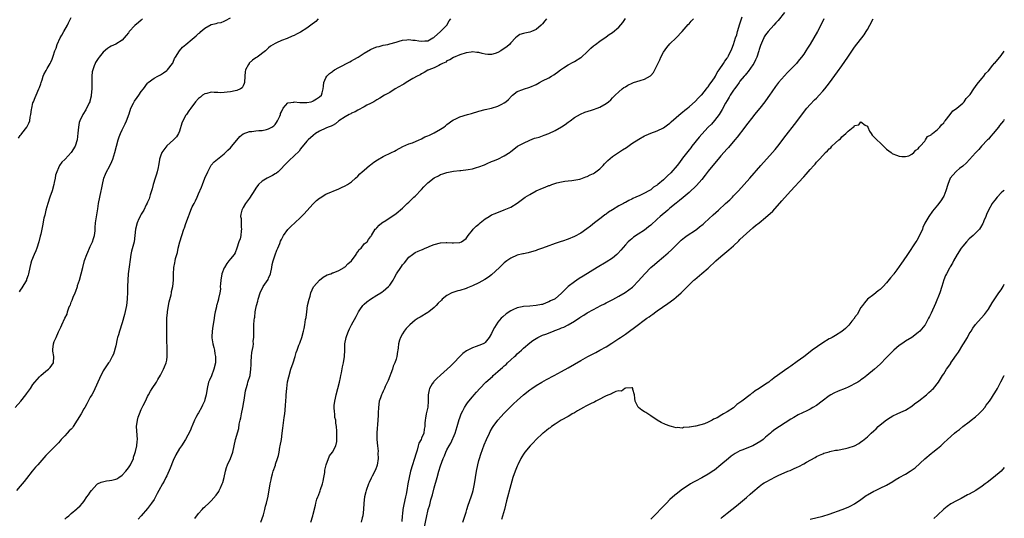
# Model space of a CAD drawing. Units: inches. Extents: x 2580000 to 2583000, y 1521000 to 1524000.
# Drawn here: x 2582691 to 2583000, y 1522054 to 1522211 of the extents above; entities that cross this region are included whole.
import ezdxf

# ---------------------------------------------------------------- set-up
doc = ezdxf.new("R2010")
doc.units = ezdxf.units.IN
doc.header["$MEASUREMENT"] = 0
doc.layers.add('LD25801521_10ft', color=72, linetype='Continuous')

msp = doc.modelspace()

# ---------------------------------------------------------------- linework, layer by layer
at = {"layer": 'LD25801521_10ft'}
for points, elevation in [([(2582690.44, 1522173.56), (2582691, 1522174.36), (2582691.25, 1522174.75), (2582691.48, 1522175), (2582693.1, 1522177), (2582693.7, 1522178.3), (2582693.96, 1522179), (2582694.13, 1522180.13), (2582694.32, 1522181), (2582694.53, 1522182.53), (2582694.62, 1522183), (2582695, 1522184.59), (2582695.12, 1522185), (2582695.69, 1522186.31), (2582696.01, 1522187), (2582696.86, 1522189), (2582697, 1522189.45), (2582697.44, 1522190.56), (2582697.55, 1522191), (2582697.84, 1522191.84), (2582698.21, 1522193), (2582698.45, 1522193.55), (2582699.16, 1522194.84), (2582699.47, 1522195.47), (2582700.36, 1522197), (2582700.6, 1522197.4), (2582701, 1522198.36), (2582701.23, 1522199), (2582701.31, 1522199.31), (2582701.91, 1522201), (2582702.23, 1522201.77), (2582702.57, 1522203), (2582703.49, 1522205), (2582704.08, 1522205.92), (2582704.69, 1522207), (2582705.86, 1522209), (2582706.2, 1522209.8), (2582707, 1522211.42)], 8200), ([(2582782.2, 1522053), (2582782.86, 1522055), (2582783, 1522055.52), (2582783.69, 1522058.31), (2582783.84, 1522059), (2582784.18, 1522060.18), (2582784.44, 1522061), (2582784.6, 1522061.4), (2582785.14, 1522062.87), (2582785.26, 1522063.26), (2582785.88, 1522065), (2582786.08, 1522065.92), (2582786.35, 1522067), (2582786.61, 1522068.61), (2582786.67, 1522069.33), (2582787.01, 1522070.99), (2582788.15, 1522073.85), (2582789, 1522075), (2582790.08, 1522077), (2582790.38, 1522078.38), (2582790.43, 1522079), (2582790.39, 1522081), (2582790.44, 1522081.56), (2582790.3, 1522083), (2582790.05, 1522084.05), (2582790.05, 1522085), (2582789.83, 1522085.83), (2582789.74, 1522087), (2582789.64, 1522087.64), (2582789.6, 1522089), (2582789.62, 1522089.62), (2582789.76, 1522091), (2582789.94, 1522091.94), (2582790.18, 1522093), (2582790.72, 1522095), (2582791.24, 1522097), (2582791.54, 1522098.46), (2582791.69, 1522099), (2582791.9, 1522099.9), (2582792.24, 1522101.76), (2582792.54, 1522103), (2582792.83, 1522105), (2582792.88, 1522107), (2582792.96, 1522109), (2582793.35, 1522111), (2582793.57, 1522111.57), (2582794.07, 1522113), (2582794.35, 1522113.65), (2582795.02, 1522114.98), (2582796.45, 1522117.55), (2582797, 1522118.57), (2582797.21, 1522119), (2582797.68, 1522119.68), (2582798.55, 1522121), (2582798.76, 1522121.24), (2582799, 1522121.43), (2582799.78, 1522122.22), (2582801, 1522123.03), (2582803, 1522124.23), (2582804.24, 1522125), (2582804.68, 1522125.32), (2582805, 1522125.5), (2582806.67, 1522127), (2582807, 1522127.36), (2582808.05, 1522129), (2582808.41, 1522129.59), (2582809.19, 1522131), (2582810.46, 1522133), (2582810.69, 1522133.31), (2582811, 1522133.82), (2582811.61, 1522134.39), (2582813, 1522136.16), (2582814.15, 1522137), (2582815, 1522137.67), (2582815.96, 1522138.04), (2582817, 1522138.53), (2582817.35, 1522138.65), (2582818.15, 1522139), (2582819, 1522139.31), (2582819.6, 1522139.6), (2582821, 1522140.18), (2582823, 1522140.74), (2582824.78, 1522140.78), (2582825, 1522140.8), (2582826.67, 1522140.67), (2582827, 1522140.66), (2582829, 1522140.76), (2582829.56, 1522141), (2582831, 1522142.05), (2582831.62, 1522143), (2582833, 1522144.67), (2582833.25, 1522145), (2582834.12, 1522145.88), (2582835, 1522146.59), (2582835.46, 1522147), (2582837, 1522148.23), (2582838.21, 1522149), (2582839, 1522149.45), (2582840.08, 1522149.92), (2582843, 1522151.01), (2582845, 1522151.94), (2582847, 1522153.17), (2582849.56, 1522155), (2582851, 1522155.91), (2582852.96, 1522157), (2582855, 1522157.89), (2582855.84, 1522158.16), (2582857, 1522158.69), (2582857.26, 1522158.74), (2582857.97, 1522159), (2582859.53, 1522159.53), (2582861, 1522159.86), (2582862.05, 1522160.05), (2582863, 1522160.18), (2582864.23, 1522160.23), (2582866.66, 1522160.66), (2582867, 1522160.77), (2582868.6, 1522161.4), (2582869, 1522161.5), (2582869.98, 1522162.02), (2582871, 1522162.5), (2582871.31, 1522162.69), (2582871.76, 1522163), (2582873, 1522163.97), (2582874.07, 1522165), (2582874.48, 1522165.52), (2582875, 1522166), (2582875.49, 1522166.51), (2582877, 1522167.83), (2582878.87, 1522169), (2582880.16, 1522169.84), (2582881.35, 1522170.65), (2582883, 1522171.83), (2582885.27, 1522173.27), (2582887, 1522174.25), (2582887.55, 1522174.45), (2582889, 1522175.13), (2582891, 1522175.85), (2582893, 1522176.82), (2582894.24, 1522177.76), (2582895, 1522178.31), (2582895.34, 1522178.66), (2582897, 1522180.07), (2582898.57, 1522181.43), (2582899, 1522181.7), (2582899.65, 1522182.35), (2582900.56, 1522183), (2582901, 1522183.37), (2582903, 1522185.13), (2582903.86, 1522186.14), (2582904.84, 1522187), (2582905, 1522187.18), (2582906.45, 1522189), (2582906.66, 1522189.34), (2582907, 1522189.71), (2582907.49, 1522190.51), (2582908, 1522191), (2582909, 1522192.51), (2582909.31, 1522193), (2582909.84, 1522194.16), (2582910.49, 1522195), (2582911.83, 1522197), (2582912.25, 1522197.75), (2582913, 1522198.69), (2582913.1, 1522198.9), (2582913.19, 1522199), (2582913.41, 1522199.41), (2582914.43, 1522201.57), (2582915, 1522202.95), (2582915.62, 1522205), (2582915.98, 1522206.02), (2582916.24, 1522207), (2582917, 1522209.48), (2582917.32, 1522210.68), (2582917.64, 1522211.65)], 8120), ([(2582931, 1522213), (2582929, 1522210.53), (2582928.28, 1522209.72), (2582927.58, 1522209), (2582925.82, 1522207), (2582925, 1522205.96), (2582924.64, 1522205.36), (2582924.46, 1522205), (2582924.11, 1522204.11), (2582923.41, 1522202.59), (2582923, 1522201.36), (2582922.91, 1522201), (2582922.26, 1522199), (2582921.89, 1522198.11), (2582921.31, 1522197), (2582921, 1522196.53), (2582919.57, 1522194.43), (2582919, 1522193.83), (2582918.64, 1522193.36), (2582918.31, 1522193), (2582917, 1522191.41), (2582916.7, 1522191), (2582916.04, 1522189.96), (2582915.24, 1522189), (2582915, 1522188.66), (2582913.94, 1522187), (2582913.63, 1522186.37), (2582913, 1522185.39), (2582912.49, 1522184.49), (2582911.45, 1522182.55), (2582910.45, 1522181), (2582909, 1522179.1), (2582908.01, 1522177.99), (2582907.05, 1522177), (2582905, 1522174.8), (2582904.18, 1522173.82), (2582901.91, 1522171), (2582901.52, 1522170.48), (2582901, 1522169.89), (2582900.6, 1522169.4), (2582899, 1522167.3), (2582898.04, 1522165.96), (2582897.24, 1522165), (2582895.28, 1522162.72), (2582894.26, 1522161.74), (2582893.54, 1522161), (2582893, 1522160.48), (2582891.23, 1522159), (2582891, 1522158.79), (2582889.88, 1522158.12), (2582889, 1522157.35), (2582888.76, 1522157.24), (2582888.39, 1522157), (2582887, 1522156.27), (2582885.57, 1522155.57), (2582884.31, 1522155), (2582883.39, 1522154.61), (2582883, 1522154.37), (2582882.05, 1522153.95), (2582881, 1522153.32), (2582880.78, 1522153.22), (2582880.42, 1522153), (2582879, 1522152.26), (2582877, 1522151.06), (2582875.73, 1522150.27), (2582875, 1522149.73), (2582874.56, 1522149.44), (2582873.94, 1522149), (2582873, 1522148.25), (2582871.35, 1522147), (2582870.07, 1522145.93), (2582868.93, 1522145.07), (2582867, 1522143.72), (2582865, 1522142.64), (2582863, 1522141.84), (2582861.23, 1522141.23), (2582860.88, 1522141.12), (2582860.54, 1522141), (2582859, 1522140.49), (2582858.17, 1522140.17), (2582857, 1522139.78), (2582855.02, 1522139.02), (2582853.47, 1522138.53), (2582853, 1522138.32), (2582850.46, 1522137.54), (2582849, 1522137.27), (2582848.8, 1522137.2), (2582847, 1522136.78), (2582845, 1522135.87), (2582843.78, 1522135), (2582843, 1522134.39), (2582841.45, 1522133), (2582839, 1522130.68), (2582838.04, 1522129.96), (2582836.85, 1522129.15), (2582835, 1522128.19), (2582833, 1522127.21), (2582831.46, 1522126.54), (2582831, 1522126.38), (2582829, 1522125.77), (2582828.38, 1522125.62), (2582826.86, 1522125.14), (2582826.56, 1522125), (2582825, 1522124.19), (2582823.53, 1522123), (2582823.25, 1522122.75), (2582822.28, 1522121.72), (2582821.62, 1522121), (2582821, 1522120.39), (2582819.27, 1522119), (2582819, 1522118.81), (2582816.59, 1522117.41), (2582815.94, 1522117), (2582815, 1522116.38), (2582813.36, 1522115), (2582813.18, 1522114.82), (2582813, 1522114.65), (2582812.23, 1522113.77), (2582811.58, 1522113), (2582811, 1522112.08), (2582810.37, 1522111), (2582810.13, 1522110.13), (2582809.75, 1522109), (2582809.69, 1522107.69), (2582809.56, 1522107), (2582809.43, 1522106.57), (2582809.3, 1522105), (2582809, 1522104.13), (2582808.64, 1522103), (2582808.06, 1522101.94), (2582807.84, 1522101), (2582806.51, 1522097.49), (2582805.61, 1522095.61), (2582805.38, 1522095), (2582805, 1522094.15), (2582804.63, 1522093.37), (2582804.4, 1522093), (2582804.09, 1522092.09), (2582803.75, 1522091), (2582803.46, 1522089), (2582803.36, 1522087.36), (2582803.36, 1522086.64), (2582803.28, 1522085), (2582802.99, 1522081.01), (2582803.01, 1522078.99), (2582803.16, 1522077), (2582803.35, 1522075.35), (2582803.33, 1522074.67), (2582803.41, 1522073), (2582803.07, 1522070.93), (2582802.51, 1522069.49), (2582801.47, 1522067.47), (2582801.26, 1522067), (2582801.19, 1522066.81), (2582800.55, 1522065.45), (2582800.31, 1522065), (2582799.58, 1522063), (2582799.47, 1522062.53), (2582799.13, 1522061), (2582798.91, 1522059), (2582798.78, 1522057), (2582798.54, 1522055), (2582798.38, 1522054.38), (2582798.07, 1522053)], 8110), ([(2582689.43, 1522089), (2582691.22, 1522091), (2582692.79, 1522093), (2582693, 1522093.33), (2582694.18, 1522095), (2582695, 1522096.26), (2582695.59, 1522097), (2582697, 1522098.63), (2582697.47, 1522099), (2582699, 1522100.38), (2582699.88, 1522101), (2582700.44, 1522101.56), (2582701.43, 1522103), (2582701.52, 1522105), (2582701.28, 1522106.72), (2582701.19, 1522107), (2582701.18, 1522107.18), (2582701.49, 1522109), (2582701.7, 1522109.7), (2582702.23, 1522111), (2582703, 1522112.75), (2582703.12, 1522113), (2582703.77, 1522114.23), (2582704.08, 1522115), (2582705, 1522117), (2582705.68, 1522118.32), (2582705.86, 1522119), (2582706.28, 1522120.28), (2582706.6, 1522121), (2582706.73, 1522121.27), (2582707, 1522122.11), (2582707.28, 1522122.72), (2582707.36, 1522123), (2582707.59, 1522123.59), (2582708.22, 1522125), (2582708.44, 1522125.56), (2582708.93, 1522127), (2582709, 1522127.27), (2582709.61, 1522129), (2582710.13, 1522131), (2582710.6, 1522133), (2582711.2, 1522135.2), (2582711.87, 1522137), (2582712.27, 1522137.73), (2582712.75, 1522139), (2582713, 1522139.56), (2582713.7, 1522141), (2582713.97, 1522142.03), (2582714.29, 1522143), (2582714.49, 1522144.49), (2582714.49, 1522145.51), (2582714.66, 1522147), (2582715.25, 1522150.75), (2582715.36, 1522151.36), (2582715.59, 1522153), (2582715.97, 1522155), (2582716.41, 1522157), (2582716.53, 1522157.47), (2582716.83, 1522159), (2582717.28, 1522161), (2582717.79, 1522162.21), (2582718.05, 1522163), (2582719, 1522164.64), (2582719.8, 1522166.2), (2582720.1, 1522167), (2582720.72, 1522169), (2582721.2, 1522171), (2582721.74, 1522173), (2582722.06, 1522173.94), (2582722.45, 1522175), (2582723, 1522176.21), (2582723.92, 1522178.08), (2582724.39, 1522179), (2582725.21, 1522181.21), (2582725.77, 1522183), (2582726.58, 1522184.58), (2582726.78, 1522185), (2582726.86, 1522185.14), (2582727.69, 1522186.31), (2582728.2, 1522187), (2582729, 1522188.17), (2582729.69, 1522189), (2582731, 1522190.85), (2582731.15, 1522191), (2582733, 1522192.36), (2582734.17, 1522193), (2582735, 1522193.38), (2582735.95, 1522194.05), (2582737, 1522194.75), (2582737.24, 1522195), (2582738.81, 1522197), (2582738.86, 1522197.14), (2582739, 1522197.36), (2582739.45, 1522198.55), (2582739.75, 1522199), (2582741.03, 1522201), (2582741.92, 1522202.08), (2582743, 1522202.94), (2582745, 1522204.64), (2582746.29, 1522205.71), (2582747, 1522206.42), (2582747.34, 1522206.66), (2582747.7, 1522207), (2582749, 1522208.11), (2582751, 1522209.21), (2582752.49, 1522209.51), (2582753, 1522209.78), (2582754.11, 1522209.89), (2582755, 1522210.3), (2582755.5, 1522210.5), (2582757, 1522211.36)], 8180), ([(2582784.51, 1522211), (2582783.78, 1522210.22), (2582782.22, 1522209), (2582781, 1522208.09), (2582779, 1522206.84), (2582777.76, 1522206.24), (2582777, 1522205.76), (2582776.43, 1522205.57), (2582774.86, 1522204.86), (2582773, 1522204.2), (2582771.5, 1522203.5), (2582771, 1522203.28), (2582769.62, 1522202.38), (2582769, 1522201.89), (2582768.06, 1522201), (2582765.41, 1522199), (2582765, 1522198.72), (2582763.95, 1522198.05), (2582762.9, 1522197.1), (2582762.83, 1522197), (2582762.66, 1522196.66), (2582761.72, 1522195), (2582761.6, 1522194.4), (2582761.48, 1522193), (2582761.4, 1522191), (2582761.32, 1522190.68), (2582761, 1522190), (2582760.63, 1522189.37), (2582760.15, 1522189), (2582759, 1522188.52), (2582758.44, 1522188.44), (2582757, 1522188.1), (2582755.95, 1522187.95), (2582755, 1522187.84), (2582753.81, 1522187.81), (2582753, 1522187.87), (2582751.85, 1522187.85), (2582751, 1522187.96), (2582749.56, 1522187.56), (2582749, 1522187.47), (2582748.26, 1522187), (2582747.56, 1522186.44), (2582747, 1522185.97), (2582746.07, 1522185), (2582744.53, 1522183), (2582743.89, 1522182.11), (2582743.16, 1522181), (2582743, 1522180.73), (2582742.06, 1522179), (2582741.74, 1522178.26), (2582741, 1522175.71), (2582740.67, 1522175), (2582740.05, 1522173.95), (2582739.13, 1522173), (2582737, 1522171.13), (2582736.08, 1522169.92), (2582735.5, 1522169), (2582735, 1522167.92), (2582734.7, 1522167), (2582734.7, 1522166.7), (2582734.39, 1522165), (2582734.32, 1522164.32), (2582734.01, 1522163), (2582733.75, 1522162.25), (2582733.41, 1522161), (2582732.72, 1522159), (2582732.38, 1522157.62), (2582731.75, 1522155.75), (2582731.5, 1522154.5), (2582731, 1522153.43), (2582730.89, 1522153.11), (2582730.58, 1522152.58), (2582729.8, 1522151), (2582729, 1522149.67), (2582728.77, 1522149.23), (2582728.62, 1522149), (2582728.26, 1522148.26), (2582727.71, 1522147), (2582727.21, 1522145), (2582727.02, 1522143.03), (2582726.72, 1522141), (2582725.97, 1522138.03), (2582725.74, 1522137), (2582725.48, 1522135.48), (2582725.16, 1522133.16), (2582724.91, 1522131), (2582724.75, 1522129), (2582724.66, 1522127), (2582724.65, 1522125.35), (2582724.57, 1522123), (2582724.33, 1522121), (2582723.76, 1522118.24), (2582723, 1522115.54), (2582722.18, 1522113), (2582721.86, 1522111.86), (2582721.57, 1522111), (2582721.44, 1522110.56), (2582721, 1522108.41), (2582720.28, 1522105.72), (2582719.91, 1522105), (2582719, 1522103.39), (2582718.74, 1522103), (2582717, 1522100.49), (2582715.91, 1522098.09), (2582715.35, 1522097), (2582714.04, 1522093.96), (2582713.48, 1522093), (2582713, 1522092.21), (2582711.89, 1522090.11), (2582711.25, 1522089), (2582711, 1522088.63), (2582710.1, 1522087), (2582708.89, 1522085), (2582707.63, 1522083), (2582707.37, 1522082.63), (2582707, 1522082.24), (2582706.37, 1522081.63), (2582705.77, 1522081), (2582705, 1522080.16), (2582703.83, 1522079), (2582703.49, 1522078.51), (2582703, 1522077.91), (2582702.1, 1522077), (2582699.53, 1522074.47), (2582699, 1522073.91), (2582696.48, 1522071), (2582695.77, 1522070.23), (2582694.78, 1522069), (2582693, 1522066.74), (2582692.21, 1522065.79), (2582691.62, 1522065), (2582691, 1522064.28), (2582689.78, 1522063)], 8170), ([(2582729.43, 1522211), (2582729, 1522210.61), (2582728.09, 1522209.91), (2582727, 1522208.91), (2582725.25, 1522207), (2582725, 1522206.63), (2582724.21, 1522205.79), (2582723.62, 1522205), (2582723, 1522204.3), (2582721, 1522203.06), (2582719.58, 1522202.42), (2582719, 1522202.12), (2582718.35, 1522201.65), (2582717, 1522200.52), (2582715.77, 1522199), (2582715.43, 1522198.57), (2582715, 1522197.94), (2582714.66, 1522197.34), (2582714.51, 1522197), (2582714.26, 1522196.26), (2582713.75, 1522195), (2582713.6, 1522194.4), (2582713.49, 1522193), (2582713.52, 1522191.52), (2582713.44, 1522190.56), (2582713.44, 1522189), (2582713.29, 1522187), (2582713.24, 1522186.76), (2582712.85, 1522185.15), (2582712.8, 1522185), (2582712.6, 1522184.6), (2582711.6, 1522182.4), (2582710.7, 1522181), (2582709.71, 1522179), (2582709.54, 1522178.46), (2582709.25, 1522177), (2582709.13, 1522175.13), (2582708.87, 1522173), (2582708.2, 1522171), (2582707, 1522169), (2582705.1, 1522167), (2582705, 1522166.87), (2582704.01, 1522165.99), (2582703.35, 1522165), (2582703, 1522164.26), (2582702.44, 1522163), (2582702.1, 1522161.9), (2582701.95, 1522161), (2582701.67, 1522159.67), (2582701.51, 1522159), (2582701, 1522157.06), (2582700.3, 1522155), (2582699.61, 1522153), (2582699.03, 1522151), (2582698.67, 1522149.33), (2582698.44, 1522148.44), (2582697.97, 1522146.03), (2582697.73, 1522145), (2582697.41, 1522143.41), (2582697.24, 1522142.76), (2582696.85, 1522141), (2582696.2, 1522139), (2582695.86, 1522138.14), (2582695.35, 1522137), (2582694.52, 1522135), (2582694.35, 1522134.35), (2582693.97, 1522133), (2582693.56, 1522131), (2582693.45, 1522130.55), (2582693, 1522129.23), (2582692.91, 1522129), (2582691.47, 1522126.53), (2582691, 1522125.83), (2582690.64, 1522125.36)], 8190), ([(2582705, 1522053.99), (2582705.54, 1522054.46), (2582706.21, 1522055), (2582707, 1522055.73), (2582708.81, 1522057.19), (2582709, 1522057.39), (2582709.82, 1522058.18), (2582710.57, 1522059), (2582711, 1522059.51), (2582711.91, 1522061), (2582712.4, 1522061.6), (2582713, 1522062.47), (2582713.33, 1522063), (2582715, 1522064.85), (2582715.22, 1522065), (2582716.38, 1522065.62), (2582718.04, 1522065.96), (2582719, 1522066.05), (2582719.79, 1522066.21), (2582721, 1522066.51), (2582721.35, 1522066.65), (2582721.93, 1522067), (2582723, 1522067.74), (2582724.2, 1522069), (2582725, 1522070.07), (2582725.63, 1522071), (2582726.52, 1522073), (2582726.61, 1522073.39), (2582727, 1522074.53), (2582727.17, 1522075.17), (2582727.59, 1522077), (2582727.71, 1522078.29), (2582727.83, 1522079), (2582727.55, 1522083), (2582727.8, 1522085), (2582728.06, 1522085.94), (2582728.42, 1522087), (2582729, 1522088.39), (2582729.62, 1522089.62), (2582730.29, 1522091), (2582731, 1522092.5), (2582731.26, 1522093), (2582731.88, 1522094.12), (2582732.47, 1522095), (2582733.74, 1522097), (2582734.19, 1522097.81), (2582735, 1522099.14), (2582735.94, 1522101), (2582736.25, 1522101.75), (2582736.82, 1522103), (2582737, 1522103.84), (2582737.16, 1522105), (2582737.18, 1522106.82), (2582737.02, 1522111), (2582736.99, 1522112.99), (2582736.99, 1522115), (2582737.02, 1522117), (2582737.19, 1522118.81), (2582737.2, 1522119), (2582737.57, 1522121), (2582737.81, 1522122.19), (2582738.37, 1522124.37), (2582738.48, 1522125), (2582738.53, 1522125.47), (2582738.87, 1522127), (2582739.09, 1522129), (2582739.14, 1522130.86), (2582739.27, 1522133), (2582739.58, 1522134.42), (2582739.63, 1522135), (2582739.78, 1522135.78), (2582740.13, 1522137), (2582740.34, 1522137.66), (2582740.6, 1522139), (2582741.09, 1522141), (2582741.69, 1522143), (2582742.4, 1522145), (2582742.56, 1522145.44), (2582743, 1522146.77), (2582743.8, 1522149), (2582744.17, 1522149.83), (2582744.57, 1522151), (2582745, 1522151.98), (2582745.59, 1522153), (2582746.08, 1522153.92), (2582746.58, 1522155), (2582747, 1522156.09), (2582747.88, 1522158.12), (2582748.2, 1522159), (2582748.98, 1522160.98), (2582749.87, 1522163), (2582751, 1522165.04), (2582751.92, 1522166.08), (2582752.93, 1522167), (2582755, 1522168.61), (2582756.21, 1522169.79), (2582757, 1522170.47), (2582757.46, 1522171), (2582759.95, 1522174.05), (2582761.04, 1522174.96), (2582763, 1522175.63), (2582763.68, 1522175.68), (2582765, 1522175.8), (2582765.91, 1522175.91), (2582767, 1522175.97), (2582768.32, 1522176.32), (2582769, 1522176.46), (2582769.95, 1522177), (2582770.59, 1522177.41), (2582771, 1522177.79), (2582771.51, 1522178.49), (2582771.8, 1522179), (2582772.47, 1522180.47), (2582772.69, 1522181), (2582772.74, 1522181.26), (2582773, 1522181.84), (2582773.6, 1522183), (2582775, 1522184.59), (2582776.89, 1522184.89), (2582777, 1522184.93), (2582778.78, 1522184.78), (2582781, 1522184.75), (2582782.32, 1522185), (2582782.82, 1522185.18), (2582783, 1522185.23), (2582784.06, 1522185.94), (2582785, 1522186.48), (2582785.57, 1522187), (2582785.76, 1522187.76), (2582786.11, 1522189), (2582786.17, 1522189.83), (2582786.3, 1522191), (2582787, 1522192.48), (2582787.26, 1522193), (2582788.13, 1522193.87), (2582789, 1522194.5), (2582789.27, 1522194.73), (2582789.67, 1522195), (2582791, 1522195.73), (2582794.46, 1522197.54), (2582795, 1522197.8), (2582795.77, 1522198.23), (2582797.1, 1522199), (2582799, 1522200.25), (2582801, 1522201.42), (2582802.14, 1522201.86), (2582803, 1522202.22), (2582803.65, 1522202.35), (2582805, 1522202.71), (2582806.44, 1522203), (2582807, 1522203.13), (2582809, 1522203.71), (2582809.96, 1522203.96), (2582811, 1522204.29), (2582812.38, 1522204.38), (2582813, 1522204.52), (2582814.32, 1522204.32), (2582815, 1522204.34), (2582816.12, 1522204.12), (2582817, 1522204.03), (2582818.07, 1522204.07), (2582819, 1522204.13), (2582820.6, 1522205), (2582820.83, 1522205.17), (2582821, 1522205.26), (2582822.98, 1522207), (2582824.97, 1522209), (2582825.67, 1522210.33), (2582826.19, 1522211)], 8160), ([(2582856.26, 1522211), (2582855.67, 1522210.33), (2582855, 1522209.44), (2582854.61, 1522209), (2582853, 1522207.68), (2582851.49, 1522207), (2582851, 1522206.81), (2582849.48, 1522206.52), (2582849, 1522206.37), (2582847.92, 1522206.08), (2582847, 1522205.5), (2582846.53, 1522205), (2582845, 1522203.46), (2582844.61, 1522203), (2582843.76, 1522202.24), (2582843, 1522201.68), (2582841.88, 1522201), (2582841, 1522200.43), (2582840.11, 1522200.11), (2582839, 1522199.77), (2582837.81, 1522199.81), (2582837, 1522199.92), (2582836.08, 1522200.08), (2582835, 1522200.42), (2582834.42, 1522200.42), (2582833, 1522200.65), (2582832.54, 1522200.54), (2582831, 1522200.36), (2582829, 1522199.69), (2582827, 1522198.86), (2582825.89, 1522198.11), (2582825, 1522197.78), (2582824.61, 1522197.39), (2582823.62, 1522197), (2582823, 1522196.66), (2582822.4, 1522196.4), (2582821, 1522195.64), (2582819.27, 1522195), (2582819.1, 1522194.9), (2582819, 1522194.86), (2582817.88, 1522194.12), (2582817, 1522193.76), (2582816.55, 1522193.45), (2582815.6, 1522193), (2582814.23, 1522192.23), (2582812.14, 1522191), (2582811.45, 1522190.55), (2582811, 1522190.3), (2582808.77, 1522189), (2582807, 1522187.93), (2582805.38, 1522187), (2582803.92, 1522186.08), (2582803, 1522185.55), (2582802.67, 1522185.33), (2582802.06, 1522185), (2582801, 1522184.39), (2582799.86, 1522183.86), (2582799, 1522183.37), (2582797, 1522182.37), (2582796.2, 1522181.8), (2582795, 1522181.39), (2582794.77, 1522181.23), (2582794.23, 1522181), (2582793, 1522180.25), (2582791.04, 1522179), (2582789.96, 1522178.04), (2582789, 1522177.57), (2582788.64, 1522177.36), (2582787.64, 1522177), (2582787, 1522176.67), (2582785, 1522175.72), (2582783.69, 1522175), (2582783, 1522174.43), (2582781.4, 1522173), (2582781, 1522172.57), (2582779, 1522170.15), (2582778.53, 1522169.47), (2582777, 1522167.98), (2582775.41, 1522166.59), (2582773.86, 1522165), (2582773, 1522163.99), (2582771.96, 1522163), (2582771.42, 1522162.58), (2582771, 1522162.34), (2582770.18, 1522161.82), (2582769, 1522161.24), (2582768.56, 1522161), (2582767, 1522160.02), (2582765.84, 1522159), (2582765, 1522157.86), (2582764.65, 1522157.35), (2582763, 1522154.68), (2582761.76, 1522153), (2582761, 1522151.77), (2582760.59, 1522151), (2582760.31, 1522149.69), (2582760.21, 1522149), (2582760.36, 1522148.36), (2582760.42, 1522147), (2582760.42, 1522145.58), (2582760.51, 1522145), (2582760.42, 1522144.42), (2582760.22, 1522143), (2582760.05, 1522141.95), (2582759.66, 1522141), (2582759.04, 1522139), (2582758.48, 1522137.52), (2582758.2, 1522137), (2582757, 1522135.71), (2582756.5, 1522135), (2582755.84, 1522134.16), (2582755.09, 1522133), (2582755, 1522132.8), (2582754.32, 1522131), (2582753.96, 1522129), (2582753.83, 1522127.83), (2582753.81, 1522127), (2582753.87, 1522126.13), (2582753.65, 1522125), (2582753.22, 1522123.22), (2582753.22, 1522123), (2582753, 1522122.25), (2582752.75, 1522121.25), (2582752.65, 1522121), (2582752.59, 1522120.59), (2582752.22, 1522119), (2582751.97, 1522118.03), (2582751.86, 1522117), (2582751.68, 1522115.68), (2582751.43, 1522114.57), (2582751.23, 1522113), (2582751.19, 1522111.19), (2582751.17, 1522111), (2582751.17, 1522110.83), (2582751.46, 1522109), (2582751.81, 1522107.81), (2582751.95, 1522107), (2582752.11, 1522105.89), (2582752.3, 1522105), (2582752.3, 1522104.3), (2582752.26, 1522103), (2582751.83, 1522101), (2582751.07, 1522098.93), (2582750.42, 1522097.58), (2582750.16, 1522097), (2582749.65, 1522095), (2582749.38, 1522093), (2582749, 1522091.52), (2582748.84, 1522091), (2582748.23, 1522089.77), (2582747.87, 1522089), (2582747, 1522087.33), (2582746.77, 1522087), (2582746.15, 1522085.85), (2582745.72, 1522085), (2582745, 1522083.2), (2582744.9, 1522083), (2582744.34, 1522081.66), (2582742.89, 1522079), (2582741.63, 1522077), (2582741, 1522076.13), (2582739.86, 1522074.14), (2582739, 1522072.32), (2582738.05, 1522069.95), (2582737, 1522067.51), (2582736.76, 1522067), (2582736.16, 1522065.84), (2582735.66, 1522065), (2582734.55, 1522063), (2582734.04, 1522062.04), (2582733.52, 1522061), (2582733, 1522060.11), (2582732.24, 1522059), (2582731, 1522057.35), (2582729, 1522054.97), (2582728.05, 1522053.95)], 8150), ([(2582745.8, 1522054.2), (2582747, 1522055.7), (2582748.09, 1522057), (2582748.54, 1522057.46), (2582749, 1522057.82), (2582750.22, 1522059), (2582751, 1522059.67), (2582752.52, 1522061.48), (2582753.31, 1522062.69), (2582753.46, 1522063), (2582753.83, 1522063.83), (2582754.41, 1522065), (2582754.58, 1522065.42), (2582754.98, 1522067), (2582755.42, 1522069), (2582755.8, 1522070.2), (2582756.12, 1522071), (2582757.03, 1522073), (2582757.74, 1522075), (2582758.17, 1522077), (2582758.64, 1522079), (2582759.59, 1522082.41), (2582759.79, 1522083.79), (2582760.05, 1522085), (2582760.24, 1522085.76), (2582760.45, 1522087), (2582760.85, 1522089), (2582761.17, 1522090.83), (2582761.26, 1522091.26), (2582761.73, 1522094.27), (2582761.93, 1522095), (2582762.33, 1522096.33), (2582762.49, 1522097), (2582763.15, 1522099), (2582763.16, 1522099.16), (2582763.44, 1522101), (2582763.51, 1522102.49), (2582763.47, 1522103), (2582763.48, 1522103.48), (2582763.6, 1522105), (2582763.76, 1522106.24), (2582764.11, 1522108.11), (2582764.19, 1522109), (2582764.17, 1522109.83), (2582764.32, 1522111), (2582764.36, 1522112.36), (2582764.33, 1522113), (2582764.37, 1522113.63), (2582764.38, 1522115), (2582764.42, 1522116.42), (2582764.52, 1522117), (2582764.63, 1522117.37), (2582764.78, 1522119), (2582765, 1522120.1), (2582765.21, 1522121), (2582765.6, 1522122.4), (2582765.75, 1522123), (2582766.34, 1522125), (2582767.28, 1522127), (2582768.8, 1522129.2), (2582769, 1522129.61), (2582769.61, 1522131), (2582770.03, 1522133), (2582770.14, 1522133.86), (2582770.4, 1522135), (2582771, 1522136.98), (2582771.58, 1522138.43), (2582771.84, 1522139), (2582772.48, 1522140.48), (2582772.77, 1522141.23), (2582773, 1522141.73), (2582773.71, 1522143), (2582775, 1522144.84), (2582775.14, 1522145), (2582776.07, 1522145.93), (2582777.18, 1522147), (2582779, 1522148.67), (2582780.15, 1522149.85), (2582781, 1522150.69), (2582783, 1522152.92), (2582784.03, 1522153.97), (2582785, 1522154.76), (2582785.14, 1522154.86), (2582787, 1522155.92), (2582791, 1522157.65), (2582791.9, 1522158.1), (2582793, 1522158.61), (2582793.73, 1522159), (2582795, 1522159.88), (2582796.3, 1522161), (2582797, 1522161.66), (2582797.64, 1522162.36), (2582798.34, 1522163), (2582799, 1522163.53), (2582800.71, 1522165), (2582801, 1522165.2), (2582802.03, 1522165.97), (2582803.23, 1522166.77), (2582805, 1522167.76), (2582807.54, 1522169), (2582808.49, 1522169.51), (2582809, 1522169.8), (2582811.1, 1522170.9), (2582813, 1522171.74), (2582814.12, 1522172.12), (2582816.22, 1522173), (2582816.75, 1522173.25), (2582817, 1522173.32), (2582818.07, 1522173.93), (2582819, 1522174.26), (2582819.48, 1522174.52), (2582820.58, 1522175), (2582821, 1522175.21), (2582823, 1522176.38), (2582823.96, 1522177), (2582824.54, 1522177.46), (2582825, 1522177.87), (2582825.66, 1522178.34), (2582826.54, 1522179), (2582827, 1522179.31), (2582827.55, 1522179.55), (2582829, 1522180.22), (2582831.43, 1522181), (2582832.66, 1522181.34), (2582835, 1522182.02), (2582837, 1522182.55), (2582839, 1522183), (2582841, 1522183.57), (2582842.21, 1522184.21), (2582843, 1522184.61), (2582843.51, 1522185), (2582844.29, 1522185.71), (2582845.28, 1522186.72), (2582845.62, 1522187), (2582847, 1522188.19), (2582848.85, 1522188.85), (2582849, 1522188.92), (2582851, 1522189.53), (2582853, 1522190.43), (2582854.09, 1522191), (2582855, 1522191.5), (2582857, 1522192.54), (2582857.84, 1522193), (2582858.57, 1522193.43), (2582859, 1522193.73), (2582859.71, 1522194.29), (2582860.65, 1522195), (2582861, 1522195.25), (2582861.63, 1522195.63), (2582863, 1522196.53), (2582864.6, 1522197.4), (2582865, 1522197.6), (2582867, 1522198.84), (2582867.22, 1522199), (2582869, 1522200.67), (2582869.38, 1522201), (2582870.19, 1522201.81), (2582871, 1522202.55), (2582871.66, 1522203), (2582873, 1522204.03), (2582875, 1522205.38), (2582875.94, 1522206.06), (2582877, 1522206.7), (2582879, 1522208.37), (2582880.17, 1522209.83), (2582881, 1522211.09)], 8140), ([(2582766.52, 1522053), (2582767.36, 1522055.36), (2582767.79, 1522057), (2582768.01, 1522057.99), (2582768.3, 1522059), (2582768.8, 1522061.2), (2582769.44, 1522065), (2582769.74, 1522066.26), (2582769.89, 1522067), (2582770.21, 1522068.21), (2582770.46, 1522069), (2582771.1, 1522070.9), (2582771.17, 1522071.17), (2582771.78, 1522073), (2582772.06, 1522073.94), (2582772.27, 1522075), (2582772.56, 1522076.56), (2582772.66, 1522077), (2582772.99, 1522079), (2582773.28, 1522081), (2582773.45, 1522082.55), (2582773.8, 1522085), (2582773.9, 1522085.9), (2582774.07, 1522087), (2582774.14, 1522088.14), (2582774.31, 1522089.69), (2582774.35, 1522091), (2582774.45, 1522092.45), (2582774.52, 1522093), (2582774.71, 1522095), (2582774.96, 1522097.04), (2582775.33, 1522098.67), (2582776.01, 1522101), (2582776.71, 1522103), (2582777.36, 1522105), (2582777.69, 1522106.31), (2582777.94, 1522107), (2582778.52, 1522108.52), (2582778.75, 1522109.25), (2582779, 1522109.86), (2582779.29, 1522110.71), (2582779.42, 1522111), (2582779.97, 1522113), (2582780.16, 1522113.84), (2582780.37, 1522115), (2582780.62, 1522116.62), (2582780.75, 1522117.25), (2582780.96, 1522119), (2582781.24, 1522121), (2582781.67, 1522123), (2582781.99, 1522123.99), (2582782.27, 1522125), (2582783.12, 1522126.88), (2582783.21, 1522127), (2582784.99, 1522129.01), (2582786.08, 1522129.92), (2582787.34, 1522130.66), (2582788.49, 1522131), (2582789, 1522131.23), (2582789.3, 1522131.3), (2582791, 1522132.06), (2582792.66, 1522133), (2582792.85, 1522133.15), (2582793, 1522133.21), (2582793.87, 1522134.13), (2582795, 1522135), (2582796.45, 1522137), (2582796.61, 1522137.39), (2582797, 1522137.88), (2582797.45, 1522138.55), (2582798.02, 1522139), (2582799, 1522140.35), (2582799.94, 1522141), (2582800.3, 1522141.7), (2582801, 1522142.55), (2582801.18, 1522142.82), (2582801.33, 1522143), (2582802.46, 1522145), (2582802.79, 1522145.21), (2582803, 1522145.44), (2582803.71, 1522146.29), (2582804.5, 1522147), (2582805.75, 1522147.75), (2582809, 1522149.89), (2582811, 1522151.6), (2582812.45, 1522153), (2582813, 1522153.46), (2582813.8, 1522154.2), (2582814.6, 1522155), (2582815, 1522155.38), (2582817, 1522157.48), (2582817.77, 1522158.23), (2582818.46, 1522159), (2582819, 1522159.53), (2582821, 1522161.09), (2582822.29, 1522161.71), (2582823, 1522162.12), (2582823.69, 1522162.31), (2582825, 1522162.77), (2582827, 1522163.14), (2582829, 1522163.37), (2582829.39, 1522163.39), (2582831.67, 1522163.67), (2582833, 1522163.93), (2582834.3, 1522164.3), (2582835, 1522164.52), (2582836.77, 1522165.23), (2582837.64, 1522165.64), (2582839, 1522166.21), (2582839.61, 1522166.39), (2582841, 1522167), (2582843, 1522167.98), (2582844.8, 1522169.2), (2582845, 1522169.39), (2582845.95, 1522170.05), (2582847.15, 1522171), (2582849, 1522172.01), (2582851, 1522172.93), (2582852.5, 1522173.5), (2582853, 1522173.63), (2582853.91, 1522173.91), (2582855, 1522174.28), (2582855.51, 1522174.49), (2582857, 1522175.02), (2582859, 1522175.96), (2582860.93, 1522177.07), (2582862.11, 1522177.89), (2582863, 1522178.55), (2582863.65, 1522179), (2582865, 1522180.03), (2582866.88, 1522181.12), (2582868.28, 1522181.72), (2582870.38, 1522182.38), (2582871, 1522182.59), (2582872.15, 1522183), (2582873, 1522183.33), (2582875, 1522184.45), (2582875.68, 1522185), (2582876.4, 1522185.6), (2582877, 1522186.17), (2582877.81, 1522187), (2582879, 1522188.14), (2582880.01, 1522189), (2582880.57, 1522189.43), (2582881, 1522189.71), (2582881.81, 1522190.19), (2582883.15, 1522190.85), (2582883.58, 1522191), (2582885.64, 1522191.64), (2582887, 1522192.04), (2582888.87, 1522193.13), (2582889, 1522193.26), (2582889.8, 1522194.2), (2582890.27, 1522195), (2582891, 1522196.45), (2582891.82, 1522198.18), (2582892.19, 1522199), (2582893, 1522200.54), (2582894.04, 1522201.96), (2582895, 1522203.12), (2582897.01, 1522205), (2582898.87, 1522207), (2582900.75, 1522209.25), (2582901, 1522209.46), (2582901.72, 1522210.28), (2582902.45, 1522211)], 8130), ([(2582943.36, 1522211), (2582942.59, 1522209.41), (2582941.32, 1522207), (2582940.17, 1522205), (2582939, 1522203.07), (2582938.19, 1522201.81), (2582937.7, 1522201), (2582937, 1522199.94), (2582936.33, 1522199), (2582935.73, 1522198.27), (2582935, 1522197.34), (2582934.7, 1522197), (2582932.81, 1522195), (2582931.88, 1522194.12), (2582931, 1522193.1), (2582929.13, 1522191), (2582928.18, 1522189.82), (2582927, 1522188.14), (2582926.23, 1522187), (2582925.72, 1522186.28), (2582924.85, 1522185), (2582923.26, 1522183), (2582921.58, 1522181), (2582921, 1522180.28), (2582919, 1522177.69), (2582918.51, 1522177), (2582916.13, 1522173.87), (2582915.41, 1522173), (2582913.37, 1522170.63), (2582913, 1522170.25), (2582911, 1522168.02), (2582910.16, 1522167), (2582909, 1522165.64), (2582907, 1522163.17), (2582906.08, 1522161.92), (2582905, 1522160.58), (2582903.32, 1522158.68), (2582901, 1522156.51), (2582899.11, 1522154.89), (2582898.03, 1522153.97), (2582897, 1522153.19), (2582895, 1522151.57), (2582894.31, 1522151), (2582891.93, 1522149), (2582891, 1522148.15), (2582889, 1522146.28), (2582888.31, 1522145.69), (2582887, 1522144.67), (2582885, 1522143.39), (2582883.57, 1522142.43), (2582883, 1522141.98), (2582882.47, 1522141.53), (2582881.94, 1522141), (2582881, 1522140.02), (2582879.63, 1522138.37), (2582878.67, 1522137.32), (2582878.31, 1522137), (2582877, 1522135.9), (2582875, 1522134.66), (2582872.16, 1522133), (2582867.8, 1522130.2), (2582866.54, 1522129.46), (2582865.81, 1522129), (2582865, 1522128.47), (2582863.01, 1522126.99), (2582861, 1522124.94), (2582859, 1522123.16), (2582858.75, 1522123), (2582857.54, 1522122.46), (2582857, 1522122.14), (2582856.16, 1522121.84), (2582855, 1522121.38), (2582854.7, 1522121.3), (2582853, 1522120.98), (2582851, 1522120.85), (2582849, 1522120.67), (2582848.56, 1522120.56), (2582847, 1522120.25), (2582845.63, 1522119.63), (2582845, 1522119.37), (2582843.59, 1522118.41), (2582842.51, 1522117.49), (2582842.04, 1522117), (2582841, 1522115.76), (2582840.4, 1522115), (2582839.88, 1522114.12), (2582839.29, 1522113), (2582839, 1522112.28), (2582838.2, 1522111), (2582837, 1522109.39), (2582836.78, 1522109.22), (2582836.36, 1522109), (2582835, 1522108.42), (2582834.14, 1522108.14), (2582833, 1522107.73), (2582831.53, 1522107), (2582831.17, 1522106.83), (2582830, 1522106), (2582829, 1522105), (2582827.16, 1522103), (2582826.07, 1522101.93), (2582825.06, 1522101), (2582823, 1522099.18), (2582821.86, 1522098.14), (2582821, 1522097.27), (2582820.86, 1522097.14), (2582820.74, 1522097), (2582820.39, 1522096.39), (2582819.51, 1522095), (2582819.4, 1522094.6), (2582819.13, 1522093), (2582819.1, 1522091), (2582818.94, 1522089.06), (2582818.49, 1522087), (2582818.3, 1522085.7), (2582818.13, 1522085), (2582818.06, 1522084.06), (2582818.03, 1522083), (2582817.82, 1522082.18), (2582817.7, 1522081), (2582817, 1522079.37), (2582816.86, 1522079), (2582816.14, 1522077.86), (2582815.99, 1522077), (2582815.64, 1522075.64), (2582815.29, 1522074.71), (2582814.72, 1522072.72), (2582814.16, 1522071), (2582813.59, 1522069), (2582813.12, 1522067), (2582812.72, 1522065), (2582812.39, 1522063), (2582812.15, 1522061.85), (2582812, 1522061), (2582811.41, 1522058.59), (2582811.12, 1522057), (2582811, 1522055.63), (2582810.93, 1522055), (2582810.79, 1522053.21)], 8100), ([(2582817.88, 1522051), (2582818.68, 1522055), (2582819, 1522056.5), (2582819.13, 1522057), (2582819.56, 1522058.44), (2582819.97, 1522059.97), (2582820.45, 1522061.55), (2582821, 1522063.83), (2582821.87, 1522067), (2582822.48, 1522069), (2582823, 1522070.67), (2582823.81, 1522073), (2582824.2, 1522073.8), (2582824.62, 1522075), (2582825, 1522075.67), (2582825.67, 1522077), (2582826.2, 1522077.8), (2582827.56, 1522081), (2582828.19, 1522083), (2582828.81, 1522085.19), (2582829, 1522085.76), (2582829.48, 1522087), (2582830, 1522088), (2582830.48, 1522089), (2582831, 1522089.83), (2582831.49, 1522090.51), (2582831.87, 1522091), (2582833, 1522092.32), (2582833.52, 1522093), (2582834.22, 1522093.78), (2582835.26, 1522095), (2582837.21, 1522097), (2582839.26, 1522098.74), (2582839.49, 1522099), (2582841, 1522100.27), (2582841.81, 1522101), (2582842.47, 1522101.53), (2582843, 1522102.11), (2582843.53, 1522102.47), (2582844, 1522103), (2582845, 1522103.97), (2582846.2, 1522105), (2582846.62, 1522105.38), (2582847, 1522105.81), (2582847.66, 1522106.34), (2582848.35, 1522107), (2582849, 1522107.68), (2582851, 1522109.32), (2582851.99, 1522110.01), (2582853, 1522110.67), (2582853.55, 1522111), (2582855, 1522111.66), (2582856.06, 1522112.06), (2582858.4, 1522113), (2582858.85, 1522113.15), (2582860.32, 1522113.68), (2582861, 1522114), (2582861.73, 1522114.27), (2582863.02, 1522114.98), (2582865, 1522116.13), (2582866.73, 1522117.27), (2582867, 1522117.49), (2582867.96, 1522118.04), (2582869, 1522118.74), (2582871, 1522119.81), (2582873.27, 1522121), (2582874.42, 1522121.58), (2582875, 1522121.85), (2582877.09, 1522122.91), (2582879, 1522123.95), (2582880.92, 1522125.08), (2582882.11, 1522125.89), (2582883.22, 1522126.78), (2582883.46, 1522127), (2582885, 1522128.62), (2582887.11, 1522131), (2582889, 1522132.91), (2582890.11, 1522133.89), (2582891, 1522134.65), (2582893, 1522136.28), (2582894.46, 1522137.54), (2582895.49, 1522138.51), (2582897.96, 1522141), (2582898.5, 1522141.5), (2582899.6, 1522142.4), (2582900.41, 1522143), (2582903, 1522144.72), (2582903.4, 1522145), (2582904.3, 1522145.7), (2582905.4, 1522146.6), (2582905.86, 1522147), (2582908.54, 1522149.46), (2582910.28, 1522151), (2582912.5, 1522153), (2582913.79, 1522154.21), (2582914.61, 1522155), (2582915, 1522155.4), (2582916.49, 1522157), (2582920.12, 1522161), (2582923.59, 1522165), (2582927.2, 1522169), (2582928.03, 1522169.97), (2582928.85, 1522171), (2582931.55, 1522174.45), (2582934.15, 1522177.85), (2582936.69, 1522181.31), (2582937.56, 1522182.44), (2582938.03, 1522183), (2582939, 1522184.1), (2582940.41, 1522185.59), (2582941, 1522186.15), (2582941.82, 1522187), (2582943, 1522188.28), (2582943.62, 1522189), (2582945.11, 1522190.89), (2582947.65, 1522194.35), (2582949, 1522196.25), (2582950.86, 1522199), (2582953, 1522202.08), (2582955.97, 1522206.03), (2582956.63, 1522207), (2582957, 1522207.62), (2582957.76, 1522209), (2582958.8, 1522211)], 8090), ([(2582829.94, 1522053), (2582831, 1522056.17), (2582831.25, 1522057), (2582831.69, 1522058.31), (2582832.63, 1522061), (2582833, 1522062.17), (2582833.24, 1522063), (2582833.67, 1522065), (2582834, 1522067), (2582834.3, 1522069), (2582834.66, 1522071), (2582835, 1522072.39), (2582835.17, 1522073), (2582835.63, 1522074.37), (2582836.69, 1522077.31), (2582837.39, 1522079), (2582838.34, 1522081), (2582838.56, 1522081.44), (2582839.3, 1522082.7), (2582839.5, 1522083), (2582840.97, 1522085), (2582841.91, 1522086.09), (2582843, 1522087.25), (2582844.85, 1522089.15), (2582845.85, 1522090.15), (2582847, 1522091.21), (2582849, 1522092.96), (2582851, 1522094.58), (2582851.59, 1522095), (2582853, 1522095.96), (2582854.79, 1522097), (2582856.24, 1522097.76), (2582858.66, 1522099), (2582861, 1522100.27), (2582863, 1522101.41), (2582867, 1522103.74), (2582869.26, 1522105), (2582871.72, 1522106.28), (2582873.01, 1522106.99), (2582875, 1522108.1), (2582876.8, 1522109.2), (2582879, 1522110.66), (2582879.46, 1522111), (2582881, 1522112.06), (2582882.31, 1522113), (2582883.91, 1522114.09), (2582887.77, 1522117), (2582888.5, 1522117.5), (2582889, 1522117.88), (2582889.68, 1522118.32), (2582890.57, 1522119), (2582891, 1522119.31), (2582894.37, 1522121.63), (2582896.22, 1522123), (2582897, 1522123.66), (2582898.54, 1522125), (2582901, 1522127.53), (2582902.53, 1522129), (2582902.78, 1522129.22), (2582905, 1522131.05), (2582907, 1522132.79), (2582909.38, 1522135), (2582911, 1522136.4), (2582913.51, 1522138.49), (2582915, 1522139.79), (2582916.65, 1522141.35), (2582917, 1522141.72), (2582919, 1522143.64), (2582921, 1522145.38), (2582921.91, 1522146.09), (2582922.99, 1522147), (2582925, 1522148.61), (2582927.32, 1522150.68), (2582930.17, 1522153.83), (2582931, 1522154.85), (2582933, 1522157.07), (2582936.8, 1522161.2), (2582937, 1522161.45), (2582937.79, 1522162.21), (2582938.4, 1522163), (2582939, 1522163.71), (2582940.17, 1522165), (2582940.58, 1522165.42), (2582941, 1522165.97), (2582941.97, 1522167), (2582943, 1522168.16), (2582943.85, 1522169), (2582944.47, 1522169.53), (2582945, 1522170.22), (2582945.5, 1522170.5), (2582945.87, 1522171), (2582947, 1522172.11), (2582948.06, 1522173), (2582948.61, 1522173.39), (2582949, 1522173.93), (2582950.26, 1522175), (2582951, 1522175.77), (2582952.49, 1522177), (2582952.81, 1522177.19), (2582953, 1522177.51), (2582954.31, 1522177.69), (2582955, 1522178.68), (2582956.35, 1522177.65), (2582957, 1522177.34), (2582957.17, 1522177), (2582957.72, 1522175.72), (2582958.2, 1522175), (2582958.5, 1522174.5), (2582959, 1522173.94), (2582962.03, 1522171), (2582963, 1522170.09), (2582964.45, 1522169), (2582964.78, 1522168.78), (2582965, 1522168.67), (2582966.18, 1522168.18), (2582967, 1522167.94), (2582967.78, 1522167.78), (2582969, 1522167.79), (2582970.02, 1522168.02), (2582971, 1522168.48), (2582971.56, 1522169), (2582972.2, 1522169.8), (2582973, 1522170.21), (2582973.26, 1522170.74), (2582973.53, 1522171), (2582975, 1522172.62), (2582975.27, 1522173), (2582975.93, 1522174.07), (2582977, 1522174.63), (2582977.16, 1522174.84), (2582977.4, 1522175), (2582979, 1522176.29), (2582979.73, 1522177), (2582980.25, 1522177.75), (2582981, 1522178.36), (2582981.24, 1522178.76), (2582981.45, 1522179), (2582983, 1522180.99), (2582983.84, 1522182.16), (2582985, 1522182.88), (2582985.05, 1522182.95), (2582987, 1522184.58), (2582987.38, 1522185), (2582988.02, 1522185.98), (2582989, 1522186.9), (2582989.25, 1522187.25), (2582990.39, 1522189), (2582991, 1522189.81), (2582991.45, 1522190.55), (2582991.87, 1522191), (2582993, 1522192.35), (2582993.56, 1522193), (2582994.13, 1522193.87), (2582995, 1522194.73), (2582996.43, 1522196.43), (2582996.94, 1522197.06), (2582997, 1522197.12), (2582999, 1522199.5), (2583000, 1522200.84)], 8080), ([(2583000, 1522179.36), (2582999.73, 1522179), (2582998.52, 1522177.48), (2582998.21, 1522177), (2582996.54, 1522175), (2582995.81, 1522174.19), (2582995, 1522173.27), (2582994.74, 1522173), (2582992.88, 1522171), (2582991.99, 1522170.01), (2582991, 1522168.98), (2582988.16, 1522165.84), (2582987, 1522164.77), (2582985.98, 1522163.98), (2582985, 1522163.2), (2582984.78, 1522163), (2582983, 1522161.04), (2582982.95, 1522160.95), (2582982.23, 1522159), (2582981.68, 1522157), (2582981, 1522155.37), (2582980.83, 1522155), (2582980.1, 1522153.9), (2582979, 1522152.57), (2582977.41, 1522150.59), (2582976.29, 1522149), (2582975.09, 1522146.91), (2582974.46, 1522145.54), (2582974.29, 1522145), (2582973.41, 1522143), (2582972.54, 1522141.46), (2582972.26, 1522141), (2582969.59, 1522137), (2582968.21, 1522135), (2582967.74, 1522134.26), (2582966.23, 1522132.23), (2582965.33, 1522131), (2582965.2, 1522130.8), (2582964.31, 1522129.69), (2582963, 1522128.15), (2582961.92, 1522127), (2582961, 1522126.05), (2582960.42, 1522125.58), (2582959, 1522124.47), (2582957, 1522122.97), (2582956.12, 1522121.88), (2582955.43, 1522121), (2582955, 1522120.41), (2582953.76, 1522118.24), (2582953, 1522117.23), (2582952.91, 1522117.09), (2582952.11, 1522116.11), (2582951.13, 1522114.87), (2582950.15, 1522113.85), (2582949, 1522112.9), (2582947, 1522111.61), (2582945.94, 1522111), (2582945.33, 1522110.67), (2582945, 1522110.51), (2582943, 1522109.31), (2582939.71, 1522107), (2582939, 1522106.43), (2582937, 1522104.91), (2582935, 1522103.41), (2582933, 1522102.01), (2582932.39, 1522101.61), (2582931, 1522100.61), (2582928.79, 1522099), (2582927.73, 1522098.27), (2582927, 1522097.72), (2582926.56, 1522097.44), (2582926.01, 1522097), (2582925, 1522096.34), (2582923, 1522094.97), (2582921.75, 1522094.25), (2582921, 1522093.61), (2582920.6, 1522093.4), (2582920.16, 1522093), (2582917.54, 1522091), (2582917.22, 1522090.78), (2582917, 1522090.56), (2582916.05, 1522089.95), (2582915, 1522088.94), (2582913, 1522087.65), (2582911.87, 1522087), (2582911.28, 1522086.72), (2582909.8, 1522085.8), (2582909, 1522085.4), (2582908.68, 1522085.32), (2582908.3, 1522085), (2582907, 1522084.36), (2582905.83, 1522083.83), (2582903.11, 1522083.11), (2582903, 1522083.11), (2582902.36, 1522083), (2582901.14, 1522082.86), (2582901, 1522082.79), (2582899.29, 1522082.71), (2582899, 1522082.57), (2582897.28, 1522082.72), (2582897, 1522082.65), (2582895.5, 1522083), (2582895.11, 1522083.11), (2582893.65, 1522083.65), (2582892.27, 1522084.27), (2582890.99, 1522084.99), (2582889, 1522086.37), (2582887.42, 1522087.42), (2582887, 1522087.69), (2582886.16, 1522088.16), (2582885.1, 1522089), (2582885, 1522089.12), (2582884.1, 1522091), (2582883.94, 1522091.94), (2582883.91, 1522093), (2582883.35, 1522094.65), (2582883.35, 1522095), (2582883.22, 1522095.22), (2582883, 1522095.18), (2582881.08, 1522095.08), (2582880.89, 1522095), (2582879.84, 1522094.16), (2582879, 1522094.26), (2582878.05, 1522094.05), (2582877, 1522093.53), (2582876.69, 1522093.31), (2582875.77, 1522093), (2582875, 1522092.63), (2582874.36, 1522092.36), (2582873, 1522091.6), (2582871.77, 1522091), (2582871.33, 1522090.67), (2582871, 1522090.6), (2582870.29, 1522090.29), (2582869, 1522089.61), (2582868.62, 1522089.38), (2582867.85, 1522089), (2582865.94, 1522087.94), (2582865, 1522087.37), (2582864.34, 1522087), (2582863.54, 1522086.46), (2582863, 1522086.21), (2582860.9, 1522085), (2582859, 1522083.78), (2582857.82, 1522083), (2582857.36, 1522082.64), (2582857, 1522082.4), (2582856.22, 1522081.78), (2582855.2, 1522081), (2582855, 1522080.83), (2582853, 1522078.99), (2582852.04, 1522077.96), (2582851.1, 1522077), (2582849.46, 1522075), (2582849, 1522074.34), (2582848.5, 1522073.5), (2582848.22, 1522073), (2582847.22, 1522071), (2582847, 1522070.54), (2582846.37, 1522069), (2582845.67, 1522067), (2582845, 1522064.7), (2582843.73, 1522059.73), (2582843.01, 1522057), (2582842.1, 1522053.9)], 8070), ([(2583000, 1522157.2), (2582999.77, 1522157), (2582999, 1522156.4), (2582997.74, 1522155), (2582997, 1522154.11), (2582996.54, 1522153.46), (2582996.19, 1522153), (2582995.04, 1522151), (2582994.46, 1522149.54), (2582994.16, 1522149), (2582993.59, 1522147.59), (2582993.38, 1522147), (2582993.27, 1522146.73), (2582992.53, 1522145.47), (2582992.18, 1522145), (2582990.21, 1522143), (2582989, 1522141.92), (2582988.09, 1522141), (2582987, 1522139.7), (2582986.47, 1522139), (2582985.2, 1522137), (2582984.09, 1522135), (2582983.72, 1522134.28), (2582983, 1522133.2), (2582982.75, 1522132.75), (2582981.8, 1522131), (2582981.55, 1522130.45), (2582981, 1522129.08), (2582980.42, 1522127), (2582979.75, 1522125), (2582978.37, 1522121.63), (2582977, 1522118.62), (2582976.47, 1522117.53), (2582976.16, 1522117), (2582975.1, 1522115), (2582975, 1522114.85), (2582973.45, 1522113), (2582973, 1522112.57), (2582970.95, 1522111), (2582969, 1522109.83), (2582968.51, 1522109.49), (2582967.84, 1522109), (2582967, 1522108.44), (2582965.32, 1522107), (2582964.14, 1522105.87), (2582963.3, 1522105), (2582963, 1522104.65), (2582961, 1522102.64), (2582959.23, 1522101), (2582956.84, 1522099), (2582955.81, 1522098.19), (2582955, 1522097.67), (2582954.62, 1522097.38), (2582954.01, 1522097), (2582953, 1522096.4), (2582951.85, 1522095.85), (2582951, 1522095.4), (2582950.04, 1522095), (2582947.85, 1522094.15), (2582946.47, 1522093.53), (2582945.56, 1522093), (2582945, 1522092.66), (2582942.8, 1522091), (2582941, 1522089.68), (2582939.92, 1522089), (2582939, 1522088.48), (2582937.98, 1522087.98), (2582935.29, 1522086.71), (2582933.9, 1522085.9), (2582933, 1522085.39), (2582929.37, 1522083), (2582927.91, 1522082.09), (2582927, 1522081.4), (2582926.79, 1522081.21), (2582926.59, 1522081), (2582925, 1522079.67), (2582924.28, 1522079), (2582923.57, 1522078.43), (2582922.33, 1522077.68), (2582921, 1522076.96), (2582917.62, 1522075.62), (2582917, 1522075.4), (2582916.21, 1522075), (2582915.44, 1522074.56), (2582914.28, 1522073.72), (2582913.39, 1522073), (2582911, 1522070.98), (2582909, 1522069.38), (2582908.78, 1522069.22), (2582907, 1522068.05), (2582905.04, 1522066.96), (2582903, 1522065.92), (2582902.41, 1522065.59), (2582901.43, 1522065), (2582901, 1522064.74), (2582899, 1522063.34), (2582897, 1522061.84), (2582896.54, 1522061.46), (2582895, 1522060.08), (2582893.89, 1522059), (2582891.97, 1522057), (2582891, 1522055.9), (2582889.55, 1522054.45), (2582889, 1522053.96)], 8060), ([(2582911, 1522054.21), (2582911.41, 1522054.59), (2582911.9, 1522055), (2582913, 1522055.85), (2582914.4, 1522057), (2582915.86, 1522058.14), (2582919, 1522060.72), (2582920.21, 1522061.79), (2582921, 1522062.52), (2582923, 1522064.24), (2582924.1, 1522065), (2582924.64, 1522065.36), (2582925, 1522065.58), (2582927, 1522066.66), (2582927.69, 1522067), (2582929, 1522067.61), (2582932.07, 1522069), (2582932.73, 1522069.27), (2582933.78, 1522069.78), (2582935, 1522070.32), (2582935.5, 1522070.5), (2582937, 1522071.34), (2582937.86, 1522071.86), (2582940.64, 1522073.36), (2582941, 1522073.58), (2582941.97, 1522074.03), (2582943, 1522074.47), (2582943.38, 1522074.62), (2582945, 1522075.14), (2582945.17, 1522075.17), (2582947, 1522075.59), (2582947.66, 1522075.66), (2582950.12, 1522076.12), (2582951, 1522076.31), (2582953, 1522076.99), (2582954.3, 1522077.7), (2582955, 1522078.19), (2582955.49, 1522078.51), (2582957, 1522079.84), (2582958.22, 1522081), (2582959, 1522081.68), (2582959.74, 1522082.26), (2582960.42, 1522083), (2582961, 1522083.52), (2582963, 1522085.17), (2582964.18, 1522085.82), (2582965, 1522086.39), (2582966.32, 1522087), (2582967.53, 1522087.53), (2582969, 1522088.13), (2582971, 1522089.38), (2582971.84, 1522090.16), (2582973.15, 1522091.15), (2582975.53, 1522093), (2582976.3, 1522093.7), (2582977, 1522094.3), (2582977.37, 1522094.64), (2582977.75, 1522095), (2582979.31, 1522097), (2582980.01, 1522097.99), (2582980.59, 1522099), (2582981, 1522099.57), (2582981.9, 1522101), (2582983.17, 1522102.83), (2582983.26, 1522103), (2582983.76, 1522103.76), (2582985, 1522105.59), (2582985.58, 1522106.42), (2582987, 1522108.72), (2582987.19, 1522109), (2582988.41, 1522111), (2582989, 1522112.12), (2582989.59, 1522113), (2582990.14, 1522113.86), (2582991, 1522115.06), (2582992.76, 1522117), (2582993.77, 1522118.23), (2582994.44, 1522119), (2582995, 1522119.84), (2582996.18, 1522121.82), (2582998.31, 1522125), (2582999, 1522125.98), (2582999.59, 1522127), (2583000, 1522127.68)], 8050), ([(2582939, 1522053.95), (2582943, 1522054.94), (2582945, 1522055.57), (2582949.09, 1522057), (2582951, 1522057.75), (2582951.84, 1522058.16), (2582953, 1522058.77), (2582955, 1522060.16), (2582956.63, 1522061.37), (2582957, 1522061.6), (2582959, 1522062.76), (2582959.55, 1522063), (2582961, 1522063.72), (2582963, 1522064.66), (2582965, 1522065.8), (2582965.73, 1522066.27), (2582967.01, 1522067), (2582969, 1522068.06), (2582970.45, 1522069), (2582971.96, 1522070.04), (2582975, 1522072.93), (2582977, 1522074.61), (2582977.54, 1522075), (2582979, 1522076.14), (2582980.02, 1522077), (2582980.54, 1522077.46), (2582981, 1522077.88), (2582982.13, 1522079), (2582984.37, 1522081), (2582985, 1522081.48), (2582985.89, 1522082.11), (2582986.94, 1522083), (2582989, 1522084.48), (2582989.62, 1522085), (2582991, 1522086.03), (2582991.99, 1522087), (2582993, 1522088.04), (2582993.84, 1522089), (2582994.28, 1522089.72), (2582995.31, 1522091), (2582995.95, 1522091.95), (2582996.63, 1522093), (2582997, 1522093.63), (2582997.88, 1522095), (2582998.96, 1522097.04), (2582999.96, 1522099), (2583000, 1522099.08)], 8040), ([(2583000, 1522070.18), (2582998.99, 1522069), (2582996.61, 1522067), (2582995.69, 1522066.31), (2582995, 1522065.74), (2582994.57, 1522065.43), (2582994.02, 1522065), (2582993, 1522064.27), (2582991.07, 1522063), (2582989, 1522061.85), (2582988.43, 1522061.57), (2582986.45, 1522060.45), (2582985, 1522059.7), (2582983.26, 1522058.74), (2582982.07, 1522057.93), (2582981, 1522057.1), (2582979, 1522055.23), (2582977.87, 1522054.13)], 8030)]:
    msp.add_lwpolyline(points, dxfattribs=dict(at, elevation=elevation))

doc.saveas('drawing.dxf')
